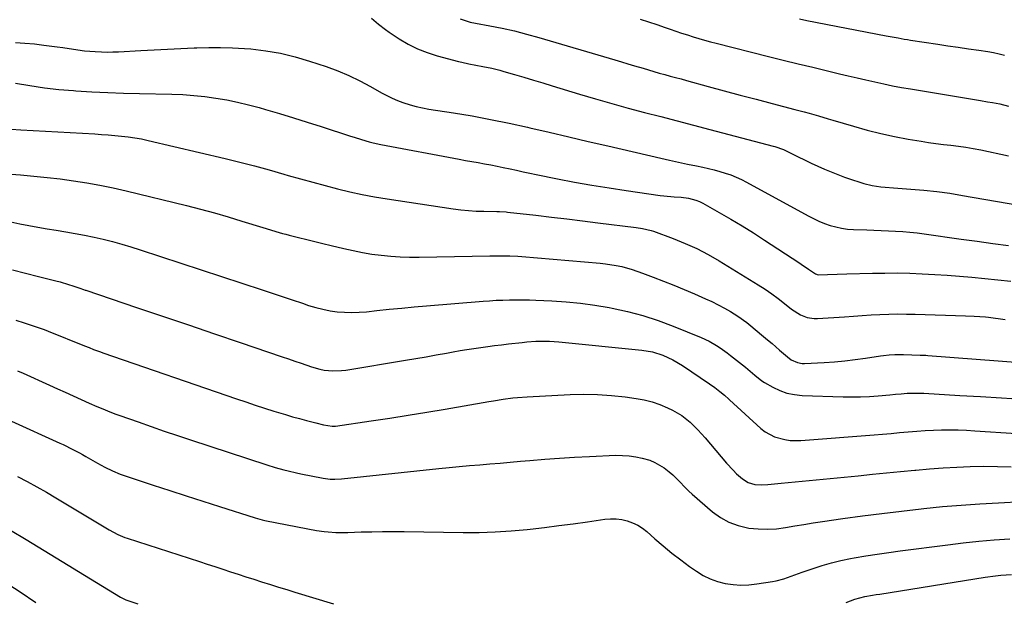
# Model space of a CAD drawing. Units: inches. Extents: x 1857342 to 1862566, y 437074 to 442403.
# Drawn here: x 1861479 to 1861925, y 441652 to 441915 of the extents above; entities that cross this region are included whole.
import ezdxf

# ---------------------------------------------------------------- set-up
doc = ezdxf.new("R2010")
doc.units = ezdxf.units.IN
doc.header["$MEASUREMENT"] = 0
doc.layers.add('7', color=7, linetype='Continuous')
doc.layers.add('8', color=7, linetype='Continuous')

msp = doc.modelspace()

# ---------------------------------------------------------------- linework, layer by layer
at = {"layer": '7', "color": 18}
for points in [[(1861638.48, 441915.43, 1876), (1861641.59, 441912.8, 1876), (1861644.82, 441910.32, 1876), (1861646.5, 441909.16, 1876), (1861651.02, 441906.16, 1876), (1861655.08, 441903.75, 1876), (1861659.27, 441901.62, 1876), (1861663.65, 441899.9, 1876), (1861668.15, 441898.47, 1876), (1861677.84, 441895.9, 1876), (1861679.39, 441895.51, 1876), (1861682.5, 441894.84, 1876), (1861685.65, 441894.27, 1876), (1861688.78, 441893.68, 1876), (1861692.82, 441892.82, 1876), (1861696.52, 441891.89, 1876), (1861698.36, 441891.38, 1876), (1861703.18, 441889.97, 1876), (1861707.42, 441888.73, 1876), (1861711.66, 441887.48, 1876), (1861715.89, 441886.21, 1876), (1861720.12, 441884.93, 1876), (1861732.51, 441881.16, 1876), (1861739.82, 441878.99, 1876), (1861747.15, 441876.87, 1876), (1861754.5, 441874.85, 1876), (1861761.87, 441872.88, 1876), (1861769.25, 441870.95, 1876), (1861776.64, 441869.03, 1876), (1861784.02, 441867.11, 1876), (1861791.4, 441865.18, 1876), (1861820.1, 441857.69, 1876), (1861820.9, 441857.47, 1876), (1861824.78, 441856.07, 1876), (1861826.28, 441855.36, 1876), (1861831.32, 441852.83, 1876), (1861834.27, 441851.39, 1876), (1861837.24, 441849.97, 1876), (1861840.22, 441848.61, 1876), (1861843.23, 441847.28, 1876), (1861846.26, 441846.01, 1876), (1861849.31, 441844.8, 1876), (1861852.39, 441843.67, 1876), (1861855.49, 441842.59, 1876), (1861859.2, 441841.36, 1876), (1861861.06, 441840.8, 1876), (1861864.85, 441839.9, 1876), (1861868.71, 441839.31, 1876), (1861870.65, 441839.08, 1876), (1861874.54, 441838.74, 1876), (1861882.38, 441838.21, 1876), (1861888.23, 441837.72, 1876), (1861894.08, 441837.11, 1876), (1861899.9, 441836.31, 1876), (1861905.7, 441835.4, 1876), (1861946.92, 441828.25, 1876)], [(1861678.52, 441915.12, 1874), (1861683.12, 441913.67, 1874), (1861685.48, 441913.15, 1874), (1861691.93, 441912, 1874), (1861697.53, 441910.91, 1874), (1861703.1, 441909.69, 1874), (1861708.62, 441908.29, 1874), (1861714.12, 441906.77, 1874), (1861748.52, 441896.63, 1874), (1861751.46, 441895.76, 1874), (1861754.4, 441894.88, 1874), (1861757.34, 441893.99, 1874), (1861761.26, 441892.79, 1874), (1861763.7, 441892.05, 1874), (1861766.15, 441891.33, 1874), (1861768.6, 441890.64, 1874), (1861771.06, 441889.97, 1874), (1861773.52, 441889.31, 1874), (1861775.98, 441888.64, 1874), (1861778.44, 441887.97, 1874), (1861780.9, 441887.31, 1874), (1861790.74, 441884.62, 1874), (1861797.97, 441882.66, 1874), (1861805.2, 441880.72, 1874), (1861812.43, 441878.8, 1874), (1861819.67, 441876.9, 1874), (1861829.83, 441874.24, 1874), (1861834.16, 441873.09, 1874), (1861836.31, 441872.49, 1874), (1861840.62, 441871.27, 1874), (1861844.92, 441870.03, 1874), (1861847.07, 441869.39, 1874), (1861856.44, 441866.6, 1874), (1861862.56, 441864.9, 1874), (1861868.7, 441863.35, 1874), (1861874.9, 441862.03, 1874), (1861881.14, 441860.85, 1874), (1861886.93, 441859.87, 1874), (1861890.3, 441859.34, 1874), (1861893.67, 441858.85, 1874), (1861897.06, 441858.42, 1874), (1861900.45, 441858.04, 1874), (1861903.83, 441857.64, 1874), (1861907.21, 441857.16, 1874), (1861910.56, 441856.58, 1874), (1861913.91, 441855.93, 1874), (1861926.39, 441853.27, 1874)], [(1861759.94, 441915.01, 1872), (1861763.71, 441913.82, 1872), (1861767.47, 441912.58, 1872), (1861771.21, 441911.3, 1872), (1861773.56, 441910.47, 1872), (1861776.12, 441909.59, 1872), (1861778.7, 441908.73, 1872), (1861781.28, 441907.89, 1872), (1861783.86, 441907.07, 1872), (1861786.46, 441906.29, 1872), (1861789.06, 441905.53, 1872), (1861791.68, 441904.82, 1872), (1861794.31, 441904.14, 1872), (1861818.01, 441898.16, 1872), (1861824.67, 441896.5, 1872), (1861831.33, 441894.85, 1872), (1861838, 441893.24, 1872), (1861844.68, 441891.64, 1872), (1861850.03, 441890.36, 1872), (1861854.03, 441889.42, 1872), (1861858.04, 441888.48, 1872), (1861862.04, 441887.56, 1872), (1861866.05, 441886.64, 1872), (1861870.07, 441885.76, 1872), (1861874.09, 441884.93, 1872), (1861878.13, 441884.17, 1872), (1861882.18, 441883.46, 1872), (1861913.74, 441878.2, 1872), (1861917.04, 441877.7, 1872), (1861919.25, 441877.4, 1872), (1861922.52, 441876.73, 1872), (1861926.4, 441875.74, 1872)], [(1861477.56, 441904.48, 1878), (1861481.84, 441904.2, 1878), (1861486.12, 441903.8, 1878), (1861490.39, 441903.32, 1878), (1861494.01, 441902.87, 1878), (1861496.46, 441902.54, 1878), (1861498.91, 441902.2, 1878), (1861503.81, 441901.44, 1878), (1861508.71, 441900.75, 1878), (1861513.64, 441900.32, 1878), (1861516.42, 441900.19, 1878), (1861518.99, 441900.14, 1878), (1861521.57, 441900.17, 1878), (1861524.14, 441900.26, 1878), (1861534.22, 441900.78, 1878), (1861540.23, 441901.09, 1878), (1861546.25, 441901.4, 1878), (1861552.26, 441901.71, 1878), (1861558.27, 441902.01, 1878), (1861559.46, 441902.07, 1878), (1861564.88, 441902.24, 1878), (1861570.3, 441902.27, 1878), (1861575.71, 441902.09, 1878), (1861581.12, 441901.76, 1878), (1861583.92, 441901.54, 1878), (1861590.68, 441900.75, 1878), (1861597.37, 441899.64, 1878), (1861603.96, 441898.03, 1878), (1861610.48, 441896.09, 1878), (1861618.04, 441893.54, 1878), (1861623.21, 441891.62, 1878), (1861628.29, 441889.52, 1878), (1861633.24, 441887.12, 1878), (1861638.1, 441884.52, 1878), (1861643.06, 441881.69, 1878), (1861645.41, 441880.44, 1878), (1861647.79, 441879.27, 1878), (1861650.24, 441878.25, 1878), (1861652.73, 441877.31, 1878), (1861655.93, 441876.3, 1878), (1861658.71, 441875.53, 1878), (1861661.53, 441874.91, 1878), (1861664.37, 441874.39, 1878), (1861675.52, 441872.65, 1878), (1861683.94, 441871.25, 1878), (1861692.33, 441869.72, 1878), (1861700.69, 441868, 1878), (1861709.03, 441866.16, 1878), (1861710.02, 441865.93, 1878), (1861718.84, 441863.88, 1878), (1861727.65, 441861.83, 1878), (1861736.47, 441859.78, 1878), (1861745.28, 441857.72, 1878), (1861769.25, 441852.13, 1878), (1861773.26, 441851.22, 1878), (1861777.28, 441850.33, 1878), (1861781.31, 441849.49, 1878), (1861785.34, 441848.67, 1878), (1861788.25, 441848.1, 1878), (1861790.82, 441847.55, 1878), (1861793.38, 441846.94, 1878), (1861795.91, 441846.24, 1878), (1861798.43, 441845.49, 1878), (1861800.91, 441844.62, 1878), (1861803.35, 441843.66, 1878), (1861805.73, 441842.56, 1878), (1861808.07, 441841.37, 1878), (1861835.88, 441826.15, 1878), (1861838.29, 441824.91, 1878), (1861840.74, 441823.77, 1878), (1861843.25, 441822.75, 1878), (1861845.8, 441821.83, 1878), (1861848.4, 441821.1, 1878), (1861851.03, 441820.51, 1878), (1861853.7, 441820.15, 1878), (1861856.39, 441819.95, 1878), (1861862.35, 441819.75, 1878), (1861865.61, 441819.63, 1878), (1861868.87, 441819.51, 1878), (1861872.14, 441819.37, 1878), (1861875.4, 441819.22, 1878), (1861878.66, 441819.01, 1878), (1861881.91, 441818.75, 1878), (1861885.16, 441818.4, 1878), (1861888.4, 441817.99, 1878), (1861905.14, 441815.64, 1878), (1861912.26, 441814.65, 1878), (1861919.38, 441813.67, 1878), (1861926.51, 441812.72, 1878)], [(1861475.62, 441865.33, 1882), (1861479.99, 441864.99, 1882), (1861513.41, 441863.12, 1882), (1861516.44, 441862.93, 1882), (1861519.47, 441862.72, 1882), (1861522.5, 441862.48, 1882), (1861525.52, 441862.21, 1882), (1861528.54, 441861.87, 1882), (1861531.54, 441861.44, 1882), (1861534.52, 441860.89, 1882), (1861537.49, 441860.25, 1882), (1861572.41, 441852, 1882), (1861579.04, 441850.38, 1882), (1861585.65, 441848.69, 1882), (1861592.23, 441846.89, 1882), (1861598.79, 441845.02, 1882), (1861600.85, 441844.42, 1882), (1861606.38, 441842.83, 1882), (1861611.92, 441841.29, 1882), (1861617.48, 441839.8, 1882), (1861623.05, 441838.36, 1882), (1861628.65, 441837.03, 1882), (1861634.27, 441835.82, 1882), (1861639.92, 441834.77, 1882), (1861645.6, 441833.83, 1882), (1861675.35, 441829.36, 1882), (1861678.83, 441828.91, 1882), (1861682.31, 441828.55, 1882), (1861685.8, 441828.32, 1882), (1861689.3, 441828.18, 1882), (1861695.1, 441828.07, 1882), (1861696.31, 441828.04, 1882), (1861699.35, 441827.92, 1882), (1861699.95, 441827.86, 1882), (1861712.78, 441826.42, 1882), (1861719.79, 441825.61, 1882), (1861726.81, 441824.78, 1882), (1861733.81, 441823.92, 1882), (1861740.82, 441823.04, 1882), (1861758.07, 441820.83, 1882), (1861761.06, 441820.41, 1882), (1861764.98, 441819.53, 1882), (1861765.93, 441819.21, 1882), (1861774.93, 441815.86, 1882), (1861780.29, 441813.69, 1882), (1861785.56, 441811.31, 1882), (1861790.69, 441808.63, 1882), (1861795.71, 441805.75, 1882), (1861813.32, 441794.97, 1882), (1861816.39, 441793.01, 1882), (1861819.41, 441790.96, 1882), (1861822.34, 441788.81, 1882), (1861825.22, 441786.57, 1882), (1861828.35, 441784.04, 1882), (1861832.44, 441781.42, 1882), (1861835.44, 441780.22, 1882), (1861838.58, 441779.71, 1882), (1861840.19, 441779.71, 1882), (1861852.35, 441780.58, 1882), (1861856.35, 441780.85, 1882), (1861860.34, 441781.11, 1882), (1861864.34, 441781.34, 1882), (1861868.34, 441781.55, 1882), (1861872.34, 441781.71, 1882), (1861876.34, 441781.79, 1882), (1861880.34, 441781.78, 1882), (1861884.34, 441781.7, 1882), (1861906.95, 441780.95, 1882), (1861910.88, 441780.8, 1882), (1861913.5, 441780.66, 1882), (1861916.11, 441780.44, 1882), (1861917.41, 441780.29, 1882), (1861924.97, 441779.33, 1882)], [(1861469.03, 441845.49, 1884), (1861479.77, 441844.63, 1884), (1861485.79, 441844.09, 1884), (1861491.8, 441843.49, 1884), (1861497.8, 441842.79, 1884), (1861503.8, 441842.03, 1884), (1861509.77, 441841.11, 1884), (1861515.71, 441840.07, 1884), (1861521.63, 441838.85, 1884), (1861527.51, 441837.5, 1884), (1861554.92, 441830.75, 1884), (1861561.2, 441829.14, 1884), (1861567.46, 441827.46, 1884), (1861573.69, 441825.66, 1884), (1861579.9, 441823.79, 1884), (1861589.32, 441820.85, 1884), (1861590.8, 441820.39, 1884), (1861595.25, 441819.04, 1884), (1861598.22, 441818.18, 1884), (1861599.72, 441817.79, 1884), (1861601.22, 441817.4, 1884), (1861605.55, 441816.34, 1884), (1861609.22, 441815.43, 1884), (1861612.89, 441814.54, 1884), (1861616.56, 441813.64, 1884), (1861620.23, 441812.75, 1884), (1861626.04, 441811.34, 1884), (1861630.22, 441810.41, 1884), (1861634.43, 441809.58, 1884), (1861638.66, 441808.89, 1884), (1861642.91, 441808.31, 1884), (1861647.18, 441807.89, 1884), (1861651.45, 441807.59, 1884), (1861655.73, 441807.47, 1884), (1861660.02, 441807.45, 1884), (1861691.99, 441808.03, 1884), (1861693.8, 441808.05, 1884), (1861697.41, 441808.07, 1884), (1861701.03, 441808.02, 1884), (1861704.64, 441807.85, 1884), (1861706.44, 441807.72, 1884), (1861741.85, 441804.75, 1884), (1861744.3, 441804.48, 1884), (1861749.17, 441803.71, 1884), (1861751.59, 441803.2, 1884), (1861756.35, 441801.91, 1884), (1861761.01, 441800.3, 1884), (1861765.8, 441798.47, 1884), (1861770.49, 441796.64, 1884), (1861775.17, 441794.77, 1884), (1861779.82, 441792.84, 1884), (1861784.46, 441790.88, 1884), (1861789.51, 441788.71, 1884), (1861792.4, 441787.39, 1884), (1861795.25, 441786, 1884), (1861798.04, 441784.49, 1884), (1861800.79, 441782.91, 1884), (1861804.06, 441780.86, 1884), (1861808.1, 441777.98, 1884), (1861810.05, 441776.43, 1884), (1861812, 441774.79, 1884), (1861815.73, 441771.65, 1884), (1861817.58, 441770.08, 1884), (1861819.56, 441768.4, 1884), (1861823.01, 441765.44, 1884), (1861826.58, 441762.39, 1884), (1861828.27, 441761.14, 1884), (1861831.13, 441759.81, 1884), (1861833.16, 441759.45, 1884), (1861834.21, 441759.43, 1884), (1861843.15, 441759.89, 1884), (1861847.85, 441760.21, 1884), (1861852.54, 441760.62, 1884), (1861857.22, 441761.17, 1884), (1861861.89, 441761.81, 1884), (1861868.62, 441762.85, 1884), (1861869.92, 441763.03, 1884), (1861872.51, 441763.32, 1884), (1861875.12, 441763.49, 1884), (1861877.73, 441763.53, 1884), (1861879.03, 441763.51, 1884), (1861886.48, 441763.26, 1884), (1861886.91, 441763.24, 1884), (1861889.08, 441763.15, 1884), (1861889.95, 441763.09, 1884), (1861933.7, 441759.65, 1884)], [(1861475.4, 441823.46, 1886), (1861479.48, 441822.58, 1886), (1861483.58, 441821.78, 1886), (1861487.68, 441821.01, 1886), (1861491.8, 441820.3, 1886), (1861495.92, 441819.62, 1886), (1861500.3, 441818.93, 1886), (1861504.56, 441818.2, 1886), (1861508.81, 441817.41, 1886), (1861513.04, 441816.51, 1886), (1861517.25, 441815.55, 1886), (1861521.45, 441814.49, 1886), (1861525.62, 441813.35, 1886), (1861529.76, 441812.12, 1886), (1861533.88, 441810.82, 1886), (1861588.99, 441792.74, 1886), (1861593.56, 441791.23, 1886), (1861598.13, 441789.71, 1886), (1861602.7, 441788.18, 1886), (1861607.26, 441786.64, 1886), (1861610.07, 441785.69, 1886), (1861613.25, 441784.73, 1886), (1861616.47, 441783.91, 1886), (1861619.73, 441783.29, 1886), (1861623.02, 441782.83, 1886), (1861626.34, 441782.57, 1886), (1861629.66, 441782.46, 1886), (1861632.97, 441782.57, 1886), (1861636.29, 441782.82, 1886), (1861640.9, 441783.31, 1886), (1861646.52, 441783.9, 1886), (1861652.15, 441784.45, 1886), (1861657.77, 441784.97, 1886), (1861663.41, 441785.46, 1886), (1861688.93, 441787.57, 1886), (1861691.91, 441787.79, 1886), (1861694.9, 441787.97, 1886), (1861697.89, 441788.11, 1886), (1861700.88, 441788.21, 1886), (1861703.87, 441788.25, 1886), (1861706.86, 441788.25, 1886), (1861709.86, 441788.18, 1886), (1861712.85, 441788.07, 1886), (1861719.94, 441787.73, 1886), (1861726.47, 441787.29, 1886), (1861732.97, 441786.66, 1886), (1861739.44, 441785.77, 1886), (1861745.89, 441784.7, 1886), (1861747.22, 441784.46, 1886), (1861754.26, 441782.92, 1886), (1861761.21, 441781.1, 1886), (1861768.05, 441778.87, 1886), (1861774.8, 441776.36, 1886), (1861787.58, 441771.16, 1886), (1861791.11, 441769.54, 1886), (1861794.48, 441767.59, 1886), (1861796.11, 441766.51, 1886), (1861799.28, 441764.25, 1886), (1861800.83, 441763.06, 1886), (1861807.56, 441757.73, 1886), (1861809.69, 441755.98, 1886), (1861811.74, 441754.14, 1886), (1861814.99, 441751.61, 1886), (1861816.16, 441750.89, 1886), (1861819.93, 441748.75, 1886), (1861823.08, 441747.25, 1886), (1861826.32, 441746.08, 1886), (1861829.7, 441745.38, 1886), (1861833.18, 441745.01, 1886), (1861851.68, 441744.37, 1886), (1861855.65, 441744.31, 1886), (1861859.61, 441744.35, 1886), (1861863.56, 441744.54, 1886), (1861867.52, 441744.83, 1886), (1861872.82, 441745.31, 1886), (1861875.42, 441745.55, 1886), (1861878.01, 441745.79, 1886), (1861880.61, 441745.99, 1886), (1861883.15, 441746.08, 1886), (1861886.95, 441746.03, 1886), (1861888.22, 441745.97, 1886), (1861904.48, 441745.02, 1886), (1861913.88, 441744.46, 1886), (1861923.27, 441743.88, 1886), (1861932.67, 441743.26, 1886)], [(1861476.26, 441801.76, 1888), (1861482.1, 441800.2, 1888), (1861487.95, 441798.7, 1888), (1861495.78, 441796.76, 1888), (1861497.72, 441796.25, 1888), (1861501.58, 441795.14, 1888), (1861503.5, 441794.53, 1888), (1861506.61, 441793.5, 1888), (1861508.35, 441792.86, 1888), (1861509.05, 441792.61, 1888), (1861509.4, 441792.49, 1888), (1861532.19, 441784.78, 1888), (1861543.94, 441780.8, 1888), (1861555.69, 441776.83, 1888), (1861567.44, 441772.86, 1888), (1861579.19, 441768.89, 1888), (1861598.13, 441762.48, 1888), (1861600.96, 441761.52, 1888), (1861603.8, 441760.55, 1888), (1861606.62, 441759.58, 1888), (1861611.34, 441757.93, 1888), (1861615.15, 441756.85, 1888), (1861617.09, 441756.48, 1888), (1861621.03, 441756.09, 1888), (1861624.97, 441756.21, 1888), (1861626.94, 441756.45, 1888), (1861653.88, 441760.88, 1888), (1861658.51, 441761.66, 1888), (1861663.14, 441762.45, 1888), (1861667.76, 441763.27, 1888), (1861672.38, 441764.11, 1888), (1861675.38, 441764.66, 1888), (1861678.5, 441765.22, 1888), (1861681.62, 441765.75, 1888), (1861684.75, 441766.23, 1888), (1861687.89, 441766.69, 1888), (1861691.03, 441767.12, 1888), (1861694.17, 441767.53, 1888), (1861697.32, 441767.92, 1888), (1861700.47, 441768.28, 1888), (1861706.63, 441768.98, 1888), (1861708.69, 441769.18, 1888), (1861712.81, 441769.44, 1888), (1861714.88, 441769.5, 1888), (1861719.01, 441769.45, 1888), (1861723.13, 441769.16, 1888), (1861760.63, 441765.44, 1888), (1861765.52, 441764.63, 1888), (1861770.26, 441763.18, 1888), (1861774.78, 441761.15, 1888), (1861779.03, 441758.59, 1888), (1861791.34, 441750.16, 1888), (1861793.65, 441748.53, 1888), (1861795.91, 441746.84, 1888), (1861798.14, 441745.09, 1888), (1861800.01, 441743.34, 1888), (1861800.38, 441743, 1888), (1861814.57, 441730.09, 1888), (1861816.48, 441728.6, 1888), (1861820.68, 441726.31, 1888), (1861825.37, 441725.02, 1888), (1861827.78, 441724.68, 1888), (1861832.65, 441724.65, 1888), (1861865.68, 441727.21, 1888), (1861869.52, 441727.52, 1888), (1861873.37, 441727.85, 1888), (1861877.22, 441728.19, 1888), (1861881.06, 441728.54, 1888), (1861885.02, 441728.88, 1888), (1861888.76, 441729.13, 1888), (1861892.49, 441729.3, 1888), (1861896.24, 441729.41, 1888), (1861899.98, 441729.43, 1888), (1861903.72, 441729.39, 1888), (1861907.46, 441729.25, 1888), (1861911.19, 441729.05, 1888), (1861967.72, 441725.32, 1888)], [(1861478.48, 441756.16, 1892), (1861481.06, 441755.01, 1892), (1861492.96, 441749.63, 1892), (1861496.52, 441748.02, 1892), (1861500.07, 441746.42, 1892), (1861503.63, 441744.81, 1892), (1861507.19, 441743.2, 1892), (1861510.92, 441741.52, 1892), (1861514.32, 441740.02, 1892), (1861517.75, 441738.58, 1892), (1861519.47, 441737.89, 1892), (1861522.95, 441736.57, 1892), (1861524.7, 441735.93, 1892), (1861533, 441733, 1892), (1861538.91, 441730.94, 1892), (1861544.82, 441728.9, 1892), (1861550.76, 441726.9, 1892), (1861556.7, 441724.92, 1892), (1861591.17, 441713.61, 1892), (1861594.98, 441712.42, 1892), (1861598.82, 441711.34, 1892), (1861600.75, 441710.85, 1892), (1861604.64, 441709.96, 1892), (1861606.59, 441709.56, 1892), (1861616.67, 441707.6, 1892), (1861619.76, 441707.2, 1892), (1861621.84, 441707.14, 1892), (1861624.95, 441707.31, 1892), (1861668.93, 441711.97, 1892), (1861673.54, 441712.45, 1892), (1861678.15, 441712.89, 1892), (1861682.77, 441713.3, 1892), (1861687.39, 441713.68, 1892), (1861692.01, 441714.05, 1892), (1861696.63, 441714.44, 1892), (1861701.25, 441714.84, 1892), (1861705.86, 441715.25, 1892), (1861710.06, 441715.64, 1892), (1861716.78, 441716.2, 1892), (1861723.51, 441716.7, 1892), (1861730.24, 441717.1, 1892), (1861736.97, 441717.43, 1892), (1861748.98, 441717.93, 1892), (1861751.99, 441717.92, 1892), (1861754.99, 441717.74, 1892), (1861757.97, 441717.3, 1892), (1861760.92, 441716.69, 1892), (1861764.33, 441715.67, 1892), (1861766.6, 441714.75, 1892), (1861770.8, 441712.22, 1892), (1861773.09, 441710.44, 1892), (1861774.65, 441709.11, 1892), (1861777.56, 441706.19, 1892), (1861780.42, 441703.22, 1892), (1861781.92, 441701.8, 1892), (1861783.46, 441700.42, 1892), (1861792.71, 441692.42, 1892), (1861796.3, 441689.83, 1892), (1861800.09, 441687.68, 1892), (1861804.19, 441686.2, 1892), (1861808.5, 441685.17, 1892), (1861809.14, 441685.08, 1892), (1861813.29, 441684.67, 1892), (1861817.44, 441684.52, 1892), (1861821.58, 441684.79, 1892), (1861825.72, 441685.32, 1892), (1861829.86, 441686.04, 1892), (1861834, 441686.73, 1892), (1861838.15, 441687.37, 1892), (1861842.31, 441687.99, 1892), (1861851.61, 441689.32, 1892), (1861860.42, 441690.53, 1892), (1861869.25, 441691.69, 1892), (1861878.08, 441692.76, 1892), (1861886.92, 441693.77, 1892), (1861888.22, 441693.91, 1892), (1861896.63, 441694.75, 1892), (1861905.05, 441695.48, 1892), (1861913.48, 441696.06, 1892), (1861921.92, 441696.53, 1892), (1861932.58, 441697.03, 1892)], [(1861475.67, 441733.36, 1894), (1861497.61, 441723.49, 1894), (1861499.1, 441722.8, 1894), (1861503.54, 441720.63, 1894), (1861506.45, 441719.08, 1894), (1861507.89, 441718.28, 1894), (1861509.32, 441717.47, 1894), (1861514.6, 441714.42, 1894), (1861517.95, 441712.59, 1894), (1861521.38, 441710.91, 1894), (1861524.9, 441709.43, 1894), (1861526.69, 441708.77, 1894), (1861528.5, 441708.15, 1894), (1861539.81, 441704.5, 1894), (1861547.29, 441702.08, 1894), (1861554.77, 441699.67, 1894), (1861562.24, 441697.27, 1894), (1861569.72, 441694.86, 1894), (1861585.88, 441689.66, 1894), (1861589.06, 441688.76, 1894), (1861590.34, 441688.47, 1894), (1861590.99, 441688.34, 1894), (1861613.58, 441684.01, 1894), (1861617.09, 441683.47, 1894), (1861618.86, 441683.29, 1894), (1861622.41, 441683.11, 1894), (1861625.96, 441683.08, 1894), (1861627.74, 441683.11, 1894), (1861633.85, 441683.31, 1894), (1861638.68, 441683.43, 1894), (1861643.52, 441683.51, 1894), (1861648.35, 441683.52, 1894), (1861653.19, 441683.48, 1894), (1861680, 441683.09, 1894), (1861687.23, 441683.12, 1894), (1861694.45, 441683.33, 1894), (1861701.67, 441683.81, 1894), (1861708.87, 441684.47, 1894), (1861710.27, 441684.62, 1894), (1861716.76, 441685.37, 1894), (1861723.25, 441686.17, 1894), (1861729.72, 441687.04, 1894), (1861736.19, 441687.95, 1894), (1861743.97, 441689.09, 1894), (1861746.53, 441689.29, 1894), (1861749.08, 441689.28, 1894), (1861751.61, 441688.94, 1894), (1861754.12, 441688.37, 1894), (1861756.54, 441687.49, 1894), (1861758.84, 441686.4, 1894), (1861760.98, 441685.02, 1894), (1861763.02, 441683.45, 1894), (1861766.62, 441680.24, 1894), (1861770.42, 441676.97, 1894), (1861774.29, 441673.78, 1894), (1861778.26, 441670.72, 1894), (1861782.29, 441667.74, 1894), (1861785.34, 441665.56, 1894), (1861788.39, 441663.68, 1894), (1861791.55, 441662.08, 1894), (1861794.9, 441660.9, 1894), (1861798.37, 441660.01, 1894), (1861801.94, 441659.53, 1894), (1861805.51, 441659.29, 1894), (1861809.08, 441659.43, 1894), (1861812.66, 441659.81, 1894), (1861819.72, 441660.93, 1894), (1861821.46, 441661.26, 1894), (1861824.88, 441662.16, 1894), (1861826.55, 441662.73, 1894), (1861829.88, 441663.96, 1894), (1861833.23, 441665.15, 1894), (1861838.12, 441666.86, 1894), (1861842.27, 441668.2, 1894), (1861846.46, 441669.41, 1894), (1861850.7, 441670.41, 1894), (1861854.97, 441671.28, 1894), (1861856.74, 441671.59, 1894), (1861861.93, 441672.48, 1894), (1861867.13, 441673.31, 1894), (1861872.34, 441674.07, 1894), (1861877.56, 441674.78, 1894), (1861899.02, 441677.54, 1894), (1861906.01, 441678.37, 1894), (1861913.01, 441679.11, 1894), (1861920.03, 441679.71, 1894), (1861927.06, 441680.22, 1894)], [(1861478.45, 441708.34, 1896), (1861482.86, 441706.04, 1896), (1861487.23, 441703.68, 1896), (1861491.55, 441701.22, 1896), (1861495.83, 441698.7, 1896), (1861519.83, 441684.25, 1896), (1861523.81, 441682.1, 1896), (1861525.88, 441681.2, 1896), (1861526.94, 441680.81, 1896), (1861528.01, 441680.44, 1896), (1861560.73, 441669.91, 1896), (1861564.23, 441668.78, 1896), (1861567.74, 441667.64, 1896), (1861571.24, 441666.5, 1896), (1861574.74, 441665.36, 1896), (1861578.25, 441664.22, 1896), (1861581.75, 441663.08, 1896), (1861585.26, 441661.95, 1896), (1861588.77, 441660.83, 1896), (1861592.79, 441659.56, 1896), (1861596.47, 441658.4, 1896), (1861600.16, 441657.25, 1896), (1861603.85, 441656.12, 1896), (1861621.31, 441650.78, 1896)], [(1861475.25, 441684.11, 1898), (1861482.43, 441679.85, 1898), (1861525.08, 441653.81, 1898), (1861525.65, 441653.48, 1898), (1861526.85, 441652.9, 1898), (1861527.48, 441652.67, 1898), (1861532.91, 441650.82, 1898)], [(1861853.12, 441651.39, 1896), (1861856.95, 441652.89, 1896), (1861861.58, 441654.08, 1896), (1861864.96, 441654.7, 1896), (1861866.65, 441654.99, 1896), (1861868.34, 441655.27, 1896), (1861915.9, 441662.88, 1896), (1861920.62, 441663.53, 1896), (1861922.99, 441663.77, 1896), (1861927.75, 441664.08, 1896)]]:
    msp.add_polyline3d(points, dxfattribs=at)
at = {"layer": '8', "color": 18}
for points in [[(1861831.95, 441915.1, 1870), (1861835.3, 441914.43, 1870), (1861871.21, 441907.53, 1870), (1861873.93, 441907.01, 1870), (1861876.65, 441906.5, 1870), (1861879.37, 441906.01, 1870), (1861880.73, 441905.78, 1870), (1861882.1, 441905.57, 1870), (1861894.49, 441903.68, 1870), (1861899.11, 441902.98, 1870), (1861903.74, 441902.29, 1870), (1861908.36, 441901.6, 1870), (1861912.99, 441900.92, 1870), (1861917.12, 441900.32, 1870), (1861919.67, 441899.89, 1870), (1861922.2, 441899.37, 1870), (1861924.7, 441898.72, 1870)], [(1861477.53, 441886.1, 1880), (1861484.05, 441884.97, 1880), (1861490.59, 441884, 1880), (1861497.16, 441883.27, 1880), (1861503.75, 441882.71, 1880), (1861504.88, 441882.63, 1880), (1861512.06, 441882.2, 1880), (1861519.24, 441881.84, 1880), (1861526.42, 441881.58, 1880), (1861533.6, 441881.4, 1880), (1861548.17, 441881.12, 1880), (1861553.18, 441880.92, 1880), (1861558.18, 441880.58, 1880), (1861563.16, 441880.04, 1880), (1861568.13, 441879.36, 1880), (1861573.07, 441878.49, 1880), (1861577.98, 441877.5, 1880), (1861582.85, 441876.32, 1880), (1861587.7, 441875.03, 1880), (1861590.64, 441874.18, 1880), (1861596.93, 441872.34, 1880), (1861603.2, 441870.45, 1880), (1861609.46, 441868.49, 1880), (1861615.7, 441866.49, 1880), (1861628.93, 441862.17, 1880), (1861630.63, 441861.62, 1880), (1861634.03, 441860.56, 1880), (1861637.45, 441859.56, 1880), (1861639.18, 441859.12, 1880), (1861642.66, 441858.37, 1880), (1861678.16, 441851.72, 1880), (1861681.01, 441851.19, 1880), (1861683.85, 441850.67, 1880), (1861686.7, 441850.17, 1880), (1861689.55, 441849.67, 1880), (1861692.4, 441849.16, 1880), (1861695.24, 441848.62, 1880), (1861698.07, 441848.03, 1880), (1861701.15, 441847.37, 1880), (1861704.1, 441846.72, 1880), (1861707.05, 441846.09, 1880), (1861710, 441845.47, 1880), (1861712.96, 441844.86, 1880), (1861722.54, 441842.92, 1880), (1861730.3, 441841.42, 1880), (1861738.07, 441840.01, 1880), (1861745.87, 441838.74, 1880), (1861753.69, 441837.55, 1880), (1861769.02, 441835.37, 1880), (1861770.58, 441835.17, 1880), (1861775.29, 441834.8, 1880), (1861778.43, 441834.57, 1880), (1861781.84, 441834.08, 1880), (1861785.15, 441833.21, 1880), (1861786.72, 441832.56, 1880), (1861788.26, 441831.8, 1880), (1861795.7, 441827.63, 1880), (1861800.9, 441824.65, 1880), (1861806.05, 441821.6, 1880), (1861811.14, 441818.44, 1880), (1861816.19, 441815.22, 1880), (1861831.69, 441805.08, 1880), (1861832.8, 441804.33, 1880), (1861836.03, 441801.97, 1880), (1861839.24, 441799.87, 1880), (1861840.36, 441799.54, 1880), (1861844.69, 441799.58, 1880), (1861849.05, 441799.74, 1880), (1861853.41, 441799.88, 1880), (1861865.02, 441800.21, 1880), (1861870.63, 441800.31, 1880), (1861876.25, 441800.32, 1880), (1861881.87, 441800.21, 1880), (1861887.48, 441800.01, 1880), (1861893.09, 441799.7, 1880), (1861898.7, 441799.34, 1880), (1861904.3, 441798.89, 1880), (1861909.9, 441798.39, 1880), (1861927.58, 441796.66, 1880)], [(1861477.71, 441778.94, 1890), (1861481.4, 441777.78, 1890), (1861485.09, 441776.63, 1890), (1861486.93, 441776.03, 1890), (1861490.57, 441774.74, 1890), (1861492.37, 441774.04, 1890), (1861508.75, 441767.45, 1890), (1861510.81, 441766.62, 1890), (1861512.87, 441765.8, 1890), (1861515.99, 441764.63, 1890), (1861517.03, 441764.27, 1890), (1861577.51, 441743.47, 1890), (1861581.69, 441742.05, 1890), (1861585.88, 441740.65, 1890), (1861590.09, 441739.28, 1890), (1861594.3, 441737.94, 1890), (1861596.38, 441737.29, 1890), (1861599.57, 441736.32, 1890), (1861602.76, 441735.38, 1890), (1861605.96, 441734.5, 1890), (1861609.18, 441733.65, 1890), (1861613.29, 441732.6, 1890), (1861616.81, 441731.78, 1890), (1861620.66, 441731.06, 1890), (1861622.19, 441731.12, 1890), (1861638.34, 441733.48, 1890), (1861646.71, 441734.73, 1890), (1861655.07, 441736.03, 1890), (1861663.43, 441737.4, 1890), (1861671.77, 441738.81, 1890), (1861691.56, 441742.23, 1890), (1861693.71, 441742.59, 1890), (1861698.01, 441743.26, 1890), (1861702.32, 441743.85, 1890), (1861704.48, 441744.08, 1890), (1861708.82, 441744.4, 1890), (1861728.23, 441745.37, 1890), (1861734.48, 441745.51, 1890), (1861740.71, 441745.42, 1890), (1861746.93, 441745, 1890), (1861753.15, 441744.34, 1890), (1861758.16, 441743.67, 1890), (1861761.81, 441743.01, 1890), (1861765.38, 441742.12, 1890), (1861768.85, 441740.88, 1890), (1861772.26, 441739.42, 1890), (1861774.57, 441738.29, 1890), (1861776.71, 441737.13, 1890), (1861778.77, 441735.86, 1890), (1861782.58, 441732.87, 1890), (1861786.08, 441729.47, 1890), (1861787.74, 441727.69, 1890), (1861789.35, 441725.85, 1890), (1861799, 441714.43, 1890), (1861801.97, 441711.17, 1890), (1861803.55, 441709.64, 1890), (1861806.14, 441707.32, 1890), (1861808.7, 441705.66, 1890), (1861811.79, 441704.76, 1890), (1861814.75, 441704.54, 1890), (1861817.72, 441704.73, 1890), (1861820.68, 441705.1, 1890), (1861822.17, 441705.26, 1890), (1861823.66, 441705.41, 1890), (1861858.53, 441708.74, 1890), (1861864.92, 441709.36, 1890), (1861871.32, 441709.98, 1890), (1861877.71, 441710.6, 1890), (1861884.1, 441711.24, 1890), (1861884.64, 441711.29, 1890), (1861890.77, 441711.83, 1890), (1861896.9, 441712.29, 1890), (1861903.04, 441712.62, 1890), (1861909.19, 441712.86, 1890), (1861915.34, 441712.96, 1890), (1861921.49, 441712.93, 1890), (1861927.63, 441712.74, 1890)], [(1861472.39, 441660.89, 1900), (1861479.6, 441656.23, 1900), (1861486.71, 441651.43, 1900)]]:
    msp.add_polyline3d(points, dxfattribs=at)

doc.saveas('drawing.dxf')
